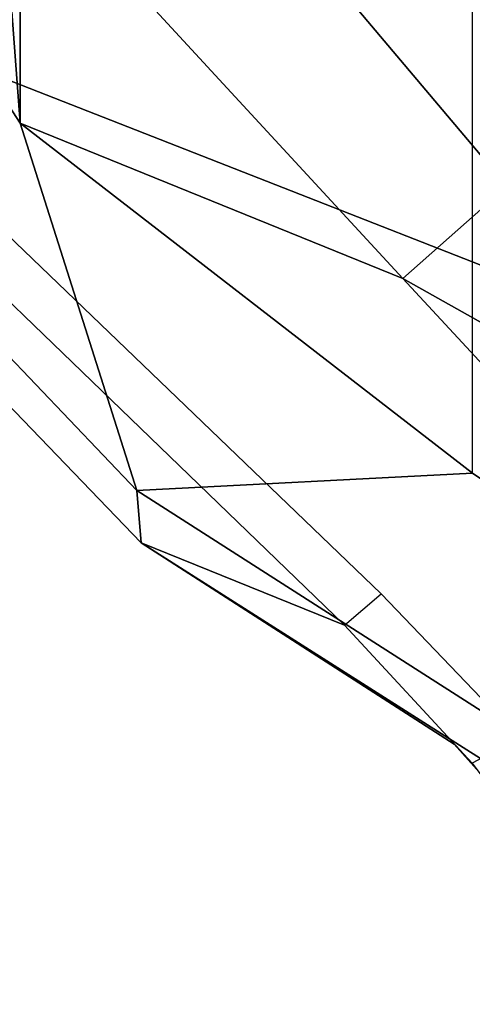
# Model space of a CAD drawing. Units: inches. Extents: x -126 to 109, y -83 to 94.
# Drawn here: x -87 to -86, y -56 to -54 of the extents above; entities that cross this region are included whole.
import ezdxf

# ---------------------------------------------------------------- set-up
doc = ezdxf.new("R2010")
doc.units = ezdxf.units.IN
doc.header["$MEASUREMENT"] = 0
for name, color, linetype in [('SEAT-FABRIC', 5, 'Continuous'), ('SEAT-FABRICTRIM', 5, 'Continuous'), ('SEAT-FRAME', 5, 'Continuous')]:
    doc.layers.add(name, color=color, linetype=linetype)

# ---------------------------------------------------------------- blocks, each defined once
blk = doc.blocks.new('1MIRRA2_ARMS_ADJLUMBAR_BFLY_0T')
at = {"layer": 'SEAT-FABRIC'}
for points in [[(-5.0893, 7.0253, 18.3506), (-5.0893, -7.0253, 18.3506), (-4.3738, -7.5786, 18.572), (-4.3738, 7.5786, 18.572)], [(-5.0893, 7.0253, 18.3506), (-5.6144, 0, 17.8784), (-5.0893, -7.0253, 18.3506), (-5.0893, 7.0253, 18.3506)], [(-5.6144, 0, 17.8784), (-5.9108, -3.189, 17.9282), (-5.4189, -6.5172, 18.2118), (-5.0893, -7.0253, 18.3506)]]:
    blk.add_3dface(points, dxfattribs=at)
at = {"layer": 'SEAT-FABRICTRIM'}
for points in [[(-5.0893, -7.0253, 18.3506), (-5.4189, -6.5172, 18.2118), (-5.651, -6.8234, 18.1328), (-4.9047, -7.6057, 18.372)], [(-5.6973, -6.8591, 17.9957), (-4.8978, -7.6886, 18.2482), (-4.9047, -7.6057, 18.372), (-5.651, -6.8234, 18.1328)], [(-4.9047, -7.6057, 18.372), (-4.3738, -7.5786, 18.572), (-5.0893, -7.0253, 18.3506), (-4.9047, -7.6057, 18.372)], [(-3.9076, -7.8919, 18.7115), (-4.3738, -7.5786, 18.572), (-4.9047, -7.6057, 18.372), (-3.7026, -8.3748, 18.7444)], [(-4.9047, -7.6057, 18.372), (-4.8978, -7.6886, 18.2482), (-3.7272, -8.4321, 18.6059), (-3.7026, -8.3748, 18.7444)], [(-4.4027, -8.0069, 18.1791), (-4.0932, -8.3528, 18.2351), (-3.7272, -8.4321, 18.6059), (-4.8978, -7.6886, 18.2482)]]:
    blk.add_3dface(points, dxfattribs=at)
at = {"layer": 'SEAT-FRAME'}
for points in [[(-5.3053, -6.382, 17.5783), (-4.4837, -7.2711, 17.8607), (-3.641, -6.5255, 17.534), (-4.6361, -5.3327, 17.2903)], [(-3.7683, -6.7654, 17.3983), (-4.803, -5.4936, 17.1057), (-5.3328, -5.9256, 17.23), (-4.1413, -7.3355, 17.6447)], [(-5.3328, -5.9256, 17.23), (-5.3328, -5.9256, 17.23), (-5.5413, -6.7874, 17.4383), (-4.1413, -7.3355, 17.6447)], [(-5.3053, -6.382, 17.5783), (-5.4189, -6.5172, 18.2118), (-5.0893, -7.0253, 18.3506), (-4.4837, -7.2711, 17.8607)], [(-4.4837, -7.2711, 17.8607), (-2.8761, -8.1732, 18.2786), (-0.4434, -7.6438, 17.9814), (-3.641, -6.5255, 17.534)], [(-4.5764, -7.8188, 17.8393), (-4.5184, -7.7692, 17.762), (-5.5413, -6.7874, 17.4383), (-5.6065, -6.8245, 17.5174)], [(-5.5413, -6.7874, 17.4383), (-4.5184, -7.7692, 17.762), (-4.2992, -7.9974, 17.8457), (-4.1413, -7.3355, 17.6447)], [(-4.8978, -7.6886, 18.2482), (-5.6973, -6.8591, 17.9957), (-5.6065, -6.8245, 17.5174), (-4.5764, -7.8188, 17.8393)], [(-5.0893, -7.0253, 18.3506), (-4.3738, -7.5786, 18.572), (-3.9076, -7.8919, 18.7115), (-4.4837, -7.2711, 17.8607)], [(-3.9076, -7.8919, 18.7115), (-2.9872, -8.2807, 18.9337), (-2.8761, -8.1732, 18.2786), (-4.4837, -7.2711, 17.8607)], [(-4.3741, -8.0367, 17.9323), (-4.4027, -8.0069, 18.1791), (-4.8978, -7.6886, 18.2482), (-4.5764, -7.8188, 17.8393)], [(-4.2992, -7.9974, 17.8457), (-4.3741, -8.0367, 17.9323), (-4.5764, -7.8188, 17.8393), (-4.5184, -7.7692, 17.762)], [(-4.2992, -7.9974, 17.8457), (-4.3741, -8.0367, 17.9323), (-3.8924, -8.6825, 18.2215), (-3.9369, -8.5274, 18.1233)], [(-4.0932, -8.3528, 18.2351), (-4.4027, -8.0069, 18.1791), (-4.3741, -8.0367, 17.9323), (-3.8924, -8.6825, 18.2215)]]:
    blk.add_3dface(points, dxfattribs=at)

msp = doc.modelspace()

# ---------------------------------------------------------------- block references
msp.add_blockref('1MIRRA2_ARMS_ADJLUMBAR_BFLY_0T', (-81.8631, -47.1756))

doc.saveas('drawing.dxf')
